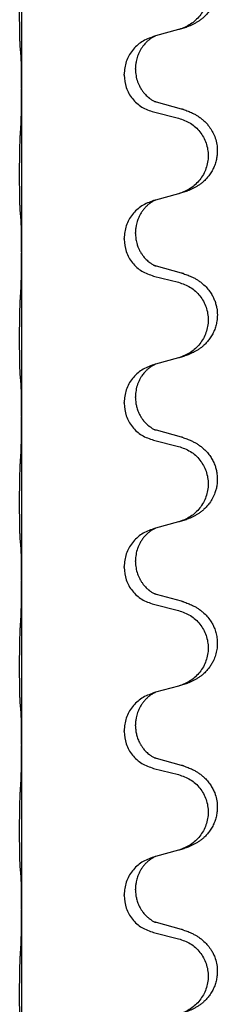
# Model space of a CAD drawing. Units: millimetres. Extents: x -627 to 1143, y -62 to 558.
# Drawn here: x 967 to 971, y 395 to 414 of the extents above; entities that cross this region are included whole.
import ezdxf

# ---------------------------------------------------------------- set-up
doc = ezdxf.new("R2010")
doc.units = ezdxf.units.MM

# ---------------------------------------------------------------- blocks, each defined once
blk = doc.blocks.new('HL50FU-0-120', base_point=(257.589, 248.033))
at = {"color": 7, "linetype": 'Continuous'}
for p, q in [((967.422, 416.128), (967.422, 412.968)), ((970.022, 413.98), (969.981, 413.968)), ((970.467, 414.101), (970.022, 413.98)), ((969.409, 413.222), (969.409, 413.237)), ((969.631, 413.334), (969.631, 413.349)), ((967.422, 412.968), (967.422, 412.953)), ((967.422, 412.953), (967.422, 409.793)), ((970.527, 412.566), (970.042, 412.699)), ((969.981, 412.509), (970.467, 412.388)), ((970.467, 410.926), (970.022, 410.805)), ((970.022, 410.805), (969.981, 410.793)), ((969.631, 410.159), (969.631, 410.174)), ((969.409, 410.047), (969.409, 410.062)), ((967.422, 409.793), (967.422, 409.778)), ((967.422, 409.778), (967.422, 406.618)), ((970.527, 409.391), (970.042, 409.524)), ((969.981, 409.334), (970.467, 409.213)), ((970.467, 407.751), (970.022, 407.63)), ((970.022, 407.63), (969.981, 407.618)), ((969.631, 406.984), (969.631, 406.999)), ((969.409, 406.872), (969.409, 406.887)), ((967.422, 406.618), (967.422, 406.603)), ((967.422, 406.603), (967.422, 403.443)), ((970.527, 406.216), (970.042, 406.349)), ((969.981, 406.159), (970.467, 406.038)), ((970.022, 404.455), (969.981, 404.443)), ((970.467, 404.576), (970.022, 404.455)), ((969.409, 403.697), (969.409, 403.712)), ((969.631, 403.809), (969.631, 403.824)), ((967.422, 403.443), (967.422, 403.428)), ((967.422, 403.428), (967.422, 400.268)), ((970.527, 403.041), (970.042, 403.174)), ((969.981, 402.984), (970.467, 402.863)), ((970.467, 401.401), (970.022, 401.28)), ((970.022, 401.28), (969.981, 401.268)), ((969.631, 400.634), (969.631, 400.649)), ((969.409, 400.522), (969.409, 400.537)), ((967.422, 400.268), (967.422, 400.253)), ((967.422, 400.253), (967.422, 397.093)), ((970.527, 399.866), (970.042, 399.999)), ((969.981, 399.809), (970.467, 399.688)), ((970.467, 398.226), (970.022, 398.105)), ((970.022, 398.105), (969.981, 398.093)), ((969.631, 397.459), (969.631, 397.474)), ((969.409, 397.347), (969.409, 397.362)), ((967.422, 397.093), (967.422, 397.078)), ((967.422, 397.078), (967.422, 393.918)), ((970.527, 396.691), (970.042, 396.824)), ((969.981, 396.634), (970.467, 396.513))]:
    blk.add_line(p, q, dxfattribs=at)
for points, knots in [([(970.56, 415.731), (970.59, 415.721), (970.651, 415.701), (970.729, 415.667), (970.794, 415.633), (970.85, 415.599), (970.906, 415.559), (970.967, 415.508), (971.028, 415.445), (971.085, 415.37), (971.132, 415.291), (971.171, 415.205), (971.2, 415.112), (971.217, 415.012), (971.221, 414.911), (971.213, 414.82), (971.197, 414.738), (971.171, 414.655), (971.131, 414.562), (971.076, 414.475), (971.018, 414.403), (970.965, 414.349), (970.912, 414.304), (970.862, 414.268), (970.811, 414.236), (970.759, 414.208), (970.708, 414.183), (970.644, 414.156), (970.568, 414.129), (970.508, 414.112), (970.479, 414.104)], [0, 0, 0, 0, 0.096027, 0.192052, 0.254299, 0.316552, 0.388561, 0.460594, 0.555562, 0.650546, 0.741108, 0.831671, 0.932613, 1.033587, 1.134224, 1.234798, 1.308736, 1.382692, 1.496471, 1.610288, 1.69162, 1.772888, 1.836265, 1.899636, 1.958776, 2.017914, 2.074543, 2.13117, 2.224049, 2.31693, 2.31693, 2.31693, 2.31693]), ([(970.467, 415.563), (970.546, 415.536), (970.704, 415.48), (970.861, 415.335), (970.953, 415.197), (971.004, 415.082), (971.035, 414.96), (971.046, 414.835), (971.034, 414.71), (971.002, 414.589), (970.951, 414.474), (970.859, 414.337), (970.707, 414.193), (970.555, 414.134), (970.479, 414.104)], [0, 0, 0, 0, 0.248898, 0.497791, 0.622697, 0.747676, 0.872611, 0.997478, 1.12239, 1.247373, 1.372424, 1.497405, 1.740933, 1.984464, 1.984464, 1.984464, 1.984464]), ([(967.396, 413.758), (967.395, 413.771), (967.393, 413.797), (967.392, 413.834), (967.391, 413.868), (967.39, 413.904), (967.389, 413.942), (967.388, 413.987), (967.387, 414.035), (967.386, 414.088), (967.385, 414.145), (967.385, 414.207), (967.384, 414.271), (967.384, 414.338), (967.384, 414.407), (967.384, 414.476), (967.384, 414.546), (967.384, 414.614), (967.384, 414.681), (967.385, 414.745), (967.385, 414.806), (967.386, 414.863), (967.387, 414.917), (967.388, 414.97), (967.389, 415.025), (967.391, 415.085), (967.392, 415.151), (967.395, 415.197), (967.396, 415.22)], [0, 0, 0, 0, 0.038853, 0.077709, 0.110153, 0.142595, 0.184238, 0.225881, 0.276792, 0.327702, 0.387232, 0.446762, 0.512955, 0.579148, 0.648877, 0.718606, 0.788125, 0.857644, 0.923219, 0.988793, 1.048028, 1.107262, 1.159001, 1.210739, 1.266824, 1.322909, 1.392873, 1.462834, 1.462834, 1.462834, 1.462834]), ([(969.981, 413.968), (969.903, 413.939), (969.747, 413.88), (969.563, 413.707), (969.435, 413.487), (969.418, 413.321), (969.409, 413.237)], [0, 0, 0, 0, 0.2476959, 0.4953848, 0.743561, 0.9917429, 0.9917429, 0.9917429, 0.9917429]), ([(970.022, 413.98), (970.018, 413.978), (970.01, 413.975), (969.993, 413.967), (969.973, 413.956), (969.95, 413.942), (969.929, 413.929), (969.913, 413.918), (969.901, 413.908), (969.886, 413.896), (969.866, 413.88), (969.84, 413.855), (969.812, 413.826), (969.781, 413.789), (969.751, 413.748), (969.721, 413.699), (969.694, 413.645), (969.672, 413.59), (969.656, 413.537), (969.643, 413.481), (969.633, 413.418), (969.632, 413.372), (969.631, 413.349)], [0, 0, 0, 0, 0.0132133, 0.0264267, 0.0552583, 0.0841047, 0.106831, 0.1295493, 0.1417847, 0.1540213, 0.1860795, 0.2181437, 0.2625952, 0.3070553, 0.3620734, 0.417102, 0.4791835, 0.5412621, 0.5937562, 0.6462412, 0.7151332, 0.7840031, 0.7840031, 0.7840031, 0.7840031]), ([(967.408, 413.656), (967.407, 413.664), (967.405, 413.681), (967.402, 413.706), (967.399, 413.732), (967.397, 413.749), (967.396, 413.758)], [0, 0, 0, 0, 0.0251849, 0.0503698, 0.076599, 0.1028283, 0.1028283, 0.1028283, 0.1028283]), ([(967.422, 412.968), (967.422, 413.014), (967.422, 413.105), (967.421, 413.214), (967.42, 413.297), (967.419, 413.351), (967.418, 413.401), (967.417, 413.467), (967.415, 413.552), (967.41, 413.621), (967.408, 413.656)], [0, 0, 0, 0, 0.1361268, 0.2722536, 0.3288234, 0.3853922, 0.4326156, 0.4798416, 0.5837625, 0.6876694, 0.6876694, 0.6876694, 0.6876694]), ([(969.409, 413.222), (969.417, 413.14), (969.434, 412.976), (969.562, 412.759), (969.747, 412.59), (969.903, 412.536), (969.981, 412.509)], [0, 0, 0, 0, 0.2452936, 0.4905862, 0.7359184, 0.9812533, 0.9812533, 0.9812533, 0.9812533]), ([(969.631, 413.334), (969.633, 413.293), (969.637, 413.212), (969.664, 413.113), (969.694, 413.038), (969.715, 412.996), (969.732, 412.966), (969.745, 412.946), (969.76, 412.923), (969.779, 412.897), (969.801, 412.87), (969.827, 412.842), (969.856, 412.813), (969.88, 412.792), (969.898, 412.778), (969.91, 412.768), (969.926, 412.757), (969.946, 412.743), (969.969, 412.729), (969.989, 412.719), (970.004, 412.712), (970.01, 412.709), (970.013, 412.707)], [0, 0, 0, 0, 0.1218157, 0.2436287, 0.3041316, 0.3646057, 0.3857879, 0.4069666, 0.436804, 0.4666459, 0.5035056, 0.5403696, 0.5830245, 0.6256693, 0.6378646, 0.6500582, 0.6727252, 0.6954008, 0.7242011, 0.7529854, 0.7630993, 0.7732132, 0.7732132, 0.7732132, 0.7732132]), ([(967.408, 412.197), (967.41, 412.239), (967.414, 412.323), (967.417, 412.43), (967.418, 412.518), (967.419, 412.581), (967.42, 412.639), (967.421, 412.718), (967.422, 412.823), (967.422, 412.91), (967.422, 412.953)], [0, 0, 0, 0, 0.1262599, 0.2525183, 0.321052, 0.3895852, 0.442554, 0.495523, 0.6262616, 0.7570001, 0.7570001, 0.7570001, 0.7570001]), ([(970.042, 412.699), (970.037, 412.7), (970.027, 412.703), (970.018, 412.706), (970.013, 412.707)], [0, 0, 0, 0, 0.01489689, 0.02979377, 0.02979377, 0.02979377, 0.02979377]), ([(970.56, 412.556), (970.59, 412.546), (970.651, 412.526), (970.729, 412.492), (970.794, 412.458), (970.85, 412.424), (970.906, 412.384), (970.962, 412.337), (971.014, 412.284), (971.069, 412.218), (971.123, 412.134), (971.172, 412.029), (971.206, 411.914), (971.22, 411.805), (971.219, 411.712), (971.211, 411.63), (971.192, 411.544), (971.162, 411.455), (971.121, 411.371), (971.072, 411.295), (971.018, 411.228), (970.965, 411.174), (970.912, 411.129), (970.862, 411.093), (970.811, 411.061), (970.759, 411.033), (970.708, 411.008), (970.644, 410.981), (970.568, 410.954), (970.508, 410.937), (970.479, 410.929)], [0, 0, 0, 0, 0.096027, 0.192052, 0.254297, 0.316552, 0.388573, 0.460593, 0.535277, 0.609989, 0.720761, 0.831646, 0.956381, 1.081006, 1.157882, 1.234724, 1.328115, 1.421549, 1.515907, 1.610245, 1.691559, 1.772844, 1.836224, 1.899593, 1.958732, 2.01787, 2.0745, 2.131126, 2.224005, 2.316886, 2.316886, 2.316886, 2.316886]), ([(970.56, 412.556), (970.554, 412.558), (970.543, 412.561), (970.532, 412.565), (970.527, 412.566)], [0, 0, 0, 0, 0.01712211, 0.03424421, 0.03424421, 0.03424421, 0.03424421]), ([(970.467, 412.388), (970.546, 412.361), (970.704, 412.305), (970.861, 412.16), (970.953, 412.022), (971.004, 411.907), (971.035, 411.785), (971.046, 411.66), (971.034, 411.535), (971.002, 411.414), (970.951, 411.299), (970.859, 411.162), (970.707, 411.018), (970.555, 410.959), (970.479, 410.929)], [0, 0, 0, 0, 0.248898, 0.497791, 0.622697, 0.747676, 0.872611, 0.997478, 1.12239, 1.247373, 1.372424, 1.497405, 1.740933, 1.984464, 1.984464, 1.984464, 1.984464]), ([(967.396, 410.583), (967.395, 410.596), (967.393, 410.622), (967.392, 410.659), (967.391, 410.693), (967.39, 410.729), (967.389, 410.767), (967.388, 410.812), (967.387, 410.86), (967.386, 410.913), (967.385, 410.97), (967.385, 411.032), (967.384, 411.096), (967.384, 411.163), (967.384, 411.232), (967.384, 411.301), (967.384, 411.371), (967.384, 411.439), (967.384, 411.506), (967.385, 411.57), (967.385, 411.631), (967.386, 411.688), (967.387, 411.742), (967.388, 411.795), (967.389, 411.85), (967.391, 411.91), (967.392, 411.976), (967.395, 412.022), (967.396, 412.045)], [0, 0, 0, 0, 0.038853, 0.077709, 0.110153, 0.142595, 0.184238, 0.225881, 0.276792, 0.327702, 0.387232, 0.446762, 0.512955, 0.579148, 0.648877, 0.718606, 0.788125, 0.857644, 0.923219, 0.988793, 1.048028, 1.107262, 1.159001, 1.210739, 1.266824, 1.322909, 1.392873, 1.462834, 1.462834, 1.462834, 1.462834]), ([(969.981, 410.793), (969.903, 410.764), (969.747, 410.705), (969.563, 410.532), (969.435, 410.312), (969.418, 410.146), (969.409, 410.062)], [0, 0, 0, 0, 0.2476959, 0.4953848, 0.743561, 0.9917429, 0.9917429, 0.9917429, 0.9917429]), ([(970.022, 410.805), (970.018, 410.803), (970.01, 410.8), (969.993, 410.792), (969.973, 410.781), (969.95, 410.767), (969.929, 410.754), (969.913, 410.743), (969.901, 410.733), (969.878, 410.715), (969.843, 410.684), (969.799, 410.636), (969.758, 410.584), (969.723, 410.528), (969.694, 410.47), (969.672, 410.415), (969.656, 410.362), (969.643, 410.306), (969.633, 410.243), (969.632, 410.197), (969.631, 410.174)], [0, 0, 0, 0, 0.0132133, 0.0264267, 0.0552582, 0.0841047, 0.1068313, 0.1295493, 0.1417842, 0.1540213, 0.2174845, 0.2810014, 0.3490315, 0.4170499, 0.4791353, 0.5412099, 0.5937031, 0.646189, 0.7150811, 0.7839509, 0.7839509, 0.7839509, 0.7839509]), ([(967.408, 410.481), (967.407, 410.489), (967.405, 410.506), (967.402, 410.531), (967.399, 410.557), (967.397, 410.574), (967.396, 410.583)], [0, 0, 0, 0, 0.0251849, 0.0503698, 0.076599, 0.1028283, 0.1028283, 0.1028283, 0.1028283]), ([(967.422, 409.793), (967.422, 409.839), (967.422, 409.93), (967.421, 410.039), (967.42, 410.122), (967.419, 410.176), (967.418, 410.226), (967.417, 410.292), (967.415, 410.377), (967.41, 410.446), (967.408, 410.481)], [0, 0, 0, 0, 0.1361268, 0.2722536, 0.3288234, 0.3853922, 0.4326156, 0.4798416, 0.5837625, 0.6876694, 0.6876694, 0.6876694, 0.6876694]), ([(969.631, 410.159), (969.632, 410.128), (969.635, 410.065), (969.65, 409.991), (969.666, 409.937), (969.678, 409.904), (969.69, 409.874), (969.701, 409.849), (969.712, 409.828), (969.722, 409.809), (969.732, 409.791), (969.745, 409.771), (969.76, 409.748), (969.779, 409.722), (969.801, 409.695), (969.827, 409.667), (969.856, 409.638), (969.88, 409.617), (969.898, 409.603), (969.91, 409.593), (969.926, 409.582), (969.946, 409.568), (969.969, 409.554), (969.989, 409.544), (970.004, 409.537), (970.01, 409.534), (970.013, 409.532)], [0, 0, 0, 0, 0.0938929, 0.1877688, 0.2252303, 0.2626894, 0.2926552, 0.3226172, 0.3437048, 0.3647925, 0.3859729, 0.4071533, 0.4369912, 0.4668326, 0.5036922, 0.5405563, 0.5832112, 0.625856, 0.6380513, 0.6502449, 0.6729119, 0.6955875, 0.7243878, 0.7531721, 0.763286, 0.7733999, 0.7733999, 0.7733999, 0.7733999]), ([(969.409, 410.047), (969.417, 409.965), (969.434, 409.801), (969.562, 409.584), (969.747, 409.415), (969.903, 409.361), (969.981, 409.334)], [0, 0, 0, 0, 0.2452936, 0.4905862, 0.7359184, 0.9812533, 0.9812533, 0.9812533, 0.9812533]), ([(967.408, 409.022), (967.41, 409.064), (967.414, 409.148), (967.416, 409.247), (967.418, 409.32), (967.419, 409.376), (967.42, 409.441), (967.421, 409.535), (967.422, 409.648), (967.422, 409.735), (967.422, 409.778)], [0, 0, 0, 0, 0.1262599, 0.2525183, 0.2984002, 0.3442818, 0.4199023, 0.495523, 0.6262616, 0.7570001, 0.7570001, 0.7570001, 0.7570001]), ([(970.042, 409.524), (970.037, 409.525), (970.027, 409.528), (970.018, 409.531), (970.013, 409.532)], [0, 0, 0, 0, 0.01489689, 0.02979377, 0.02979377, 0.02979377, 0.02979377]), ([(970.56, 409.381), (970.554, 409.383), (970.543, 409.386), (970.532, 409.39), (970.527, 409.391)], [0, 0, 0, 0, 0.01712211, 0.03424421, 0.03424421, 0.03424421, 0.03424421]), ([(970.467, 409.213), (970.546, 409.186), (970.704, 409.13), (970.861, 408.985), (970.953, 408.847), (971.004, 408.732), (971.035, 408.61), (971.046, 408.485), (971.034, 408.36), (971.002, 408.239), (970.951, 408.124), (970.859, 407.987), (970.707, 407.843), (970.555, 407.784), (970.479, 407.754)], [0, 0, 0, 0, 0.248898, 0.497791, 0.622697, 0.747676, 0.872611, 0.997478, 1.12239, 1.247373, 1.372424, 1.497405, 1.740933, 1.984464, 1.984464, 1.984464, 1.984464]), ([(970.56, 409.381), (970.59, 409.371), (970.651, 409.351), (970.729, 409.317), (970.794, 409.283), (970.85, 409.249), (970.906, 409.209), (970.971, 409.154), (971.038, 409.084), (971.096, 409.004), (971.139, 408.927), (971.169, 408.858), (971.193, 408.785), (971.213, 408.694), (971.223, 408.585), (971.214, 408.471), (971.192, 408.369), (971.162, 408.28), (971.121, 408.196), (971.072, 408.12), (971.018, 408.053), (970.965, 407.999), (970.912, 407.954), (970.862, 407.918), (970.811, 407.886), (970.759, 407.858), (970.708, 407.833), (970.644, 407.806), (970.568, 407.779), (970.508, 407.762), (970.479, 407.754)], [0, 0, 0, 0, 0.096027, 0.192052, 0.254301, 0.316552, 0.388552, 0.460594, 0.570532, 0.680463, 0.75608, 0.83165, 0.908427, 0.985271, 1.109979, 1.234725, 1.328168, 1.421553, 1.5159, 1.610248, 1.691564, 1.772848, 1.836227, 1.899596, 1.958735, 2.017874, 2.074503, 2.13113, 2.224009, 2.316889, 2.316889, 2.316889, 2.316889]), ([(967.396, 407.408), (967.395, 407.421), (967.393, 407.447), (967.392, 407.484), (967.391, 407.518), (967.39, 407.554), (967.389, 407.592), (967.388, 407.637), (967.387, 407.685), (967.386, 407.738), (967.385, 407.795), (967.385, 407.857), (967.384, 407.921), (967.384, 407.988), (967.384, 408.057), (967.384, 408.126), (967.384, 408.196), (967.384, 408.264), (967.384, 408.331), (967.385, 408.395), (967.385, 408.456), (967.386, 408.513), (967.387, 408.567), (967.388, 408.62), (967.389, 408.675), (967.391, 408.735), (967.392, 408.801), (967.395, 408.847), (967.396, 408.87)], [0, 0, 0, 0, 0.038853, 0.077709, 0.110153, 0.142595, 0.184238, 0.225881, 0.276792, 0.327702, 0.387232, 0.446762, 0.512955, 0.579148, 0.648877, 0.718606, 0.788125, 0.857644, 0.923219, 0.988793, 1.048028, 1.107262, 1.159001, 1.210739, 1.266824, 1.322909, 1.392873, 1.462834, 1.462834, 1.462834, 1.462834]), ([(969.981, 407.618), (969.903, 407.589), (969.747, 407.53), (969.563, 407.357), (969.435, 407.137), (969.418, 406.971), (969.409, 406.887)], [0, 0, 0, 0, 0.2476959, 0.4953848, 0.743561, 0.9917429, 0.9917429, 0.9917429, 0.9917429]), ([(970.022, 407.63), (970.018, 407.628), (970.01, 407.625), (969.993, 407.617), (969.973, 407.606), (969.95, 407.592), (969.929, 407.579), (969.913, 407.568), (969.901, 407.558), (969.88, 407.541), (969.848, 407.514), (969.812, 407.476), (969.781, 407.439), (969.757, 407.406), (969.738, 407.377), (969.717, 407.342), (969.695, 407.296), (969.664, 407.221), (969.637, 407.122), (969.633, 407.04), (969.631, 406.999)], [0, 0, 0, 0, 0.0132133, 0.0264267, 0.0552582, 0.0841047, 0.1068313, 0.1295493, 0.1417842, 0.1540213, 0.2101072, 0.266222, 0.3112305, 0.3562182, 0.3866562, 0.4170992, 0.4779129, 0.5387497, 0.6612617, 0.7837765, 0.7837765, 0.7837765, 0.7837765]), ([(967.408, 407.306), (967.407, 407.314), (967.405, 407.331), (967.402, 407.356), (967.399, 407.382), (967.397, 407.399), (967.396, 407.408)], [0, 0, 0, 0, 0.0251849, 0.0503698, 0.076599, 0.1028283, 0.1028283, 0.1028283, 0.1028283]), ([(967.422, 406.618), (967.422, 406.664), (967.422, 406.755), (967.421, 406.864), (967.42, 406.947), (967.419, 407.001), (967.418, 407.051), (967.417, 407.117), (967.415, 407.202), (967.41, 407.271), (967.408, 407.306)], [0, 0, 0, 0, 0.1361268, 0.2722536, 0.3288234, 0.3853922, 0.4326156, 0.4798416, 0.5837625, 0.6876694, 0.6876694, 0.6876694, 0.6876694]), ([(969.631, 406.984), (969.632, 406.967), (969.632, 406.933), (969.637, 406.887), (969.644, 406.845), (969.653, 406.807), (969.664, 406.766), (969.68, 406.723), (969.699, 406.679), (969.717, 406.643), (969.732, 406.616), (969.745, 406.596), (969.76, 406.573), (969.779, 406.547), (969.801, 406.52), (969.827, 406.492), (969.856, 406.463), (969.88, 406.442), (969.898, 406.428), (969.91, 406.418), (969.926, 406.407), (969.946, 406.393), (969.969, 406.379), (969.989, 406.369), (970.004, 406.362), (970.01, 406.359), (970.013, 406.357)], [0, 0, 0, 0, 0.0508893, 0.1017866, 0.139329, 0.1768739, 0.2209078, 0.2649481, 0.3149175, 0.3648756, 0.3860574, 0.4072365, 0.437074, 0.4669157, 0.5037754, 0.5406394, 0.5832943, 0.6259392, 0.6381345, 0.650328, 0.6729951, 0.6956706, 0.724471, 0.7532552, 0.7633692, 0.7734831, 0.7734831, 0.7734831, 0.7734831]), ([(969.409, 406.872), (969.417, 406.79), (969.434, 406.626), (969.562, 406.409), (969.747, 406.24), (969.903, 406.186), (969.981, 406.159)], [0, 0, 0, 0, 0.2452936, 0.4905862, 0.7359184, 0.9812533, 0.9812533, 0.9812533, 0.9812533]), ([(967.408, 405.847), (967.41, 405.889), (967.414, 405.973), (967.416, 406.072), (967.418, 406.145), (967.419, 406.201), (967.42, 406.266), (967.421, 406.36), (967.422, 406.473), (967.422, 406.56), (967.422, 406.603)], [0, 0, 0, 0, 0.1262599, 0.2525183, 0.2984002, 0.3442818, 0.4199023, 0.495523, 0.6262616, 0.7570001, 0.7570001, 0.7570001, 0.7570001]), ([(970.042, 406.349), (970.037, 406.35), (970.027, 406.353), (970.018, 406.356), (970.013, 406.357)], [0, 0, 0, 0, 0.01489689, 0.02979377, 0.02979377, 0.02979377, 0.02979377]), ([(970.56, 406.206), (970.59, 406.196), (970.651, 406.176), (970.729, 406.142), (970.794, 406.108), (970.85, 406.074), (970.906, 406.034), (970.967, 405.983), (971.028, 405.92), (971.085, 405.845), (971.132, 405.766), (971.168, 405.687), (971.193, 405.61), (971.213, 405.519), (971.222, 405.41), (971.215, 405.302), (971.197, 405.213), (971.171, 405.13), (971.131, 405.037), (971.076, 404.95), (971.018, 404.878), (970.965, 404.824), (970.912, 404.779), (970.862, 404.743), (970.811, 404.711), (970.759, 404.683), (970.708, 404.658), (970.644, 404.631), (970.568, 404.604), (970.508, 404.587), (970.479, 404.579)], [0, 0, 0, 0, 0.096027, 0.192052, 0.254299, 0.316552, 0.388562, 0.460594, 0.555556, 0.650547, 0.741131, 0.83167, 0.908455, 0.985292, 1.110027, 1.234743, 1.3087, 1.382638, 1.49641, 1.610233, 1.691566, 1.772834, 1.83621, 1.899582, 1.958721, 2.01786, 2.074489, 2.131116, 2.223995, 2.316875, 2.316875, 2.316875, 2.316875]), ([(970.56, 406.206), (970.554, 406.208), (970.543, 406.211), (970.532, 406.215), (970.527, 406.216)], [0, 0, 0, 0, 0.01712211, 0.03424421, 0.03424421, 0.03424421, 0.03424421]), ([(970.467, 406.038), (970.546, 406.011), (970.704, 405.955), (970.861, 405.81), (970.953, 405.672), (971.004, 405.557), (971.035, 405.435), (971.046, 405.31), (971.034, 405.185), (971.002, 405.064), (970.951, 404.949), (970.859, 404.812), (970.707, 404.668), (970.555, 404.609), (970.479, 404.579)], [0, 0, 0, 0, 0.248898, 0.497791, 0.622697, 0.747676, 0.872611, 0.997478, 1.12239, 1.247373, 1.372424, 1.497405, 1.740933, 1.984464, 1.984464, 1.984464, 1.984464]), ([(967.396, 404.233), (967.395, 404.246), (967.393, 404.272), (967.392, 404.309), (967.391, 404.343), (967.39, 404.379), (967.389, 404.417), (967.388, 404.462), (967.387, 404.51), (967.386, 404.563), (967.385, 404.62), (967.385, 404.682), (967.384, 404.746), (967.384, 404.813), (967.384, 404.882), (967.384, 404.951), (967.384, 405.021), (967.384, 405.089), (967.384, 405.156), (967.385, 405.22), (967.385, 405.281), (967.386, 405.338), (967.387, 405.392), (967.388, 405.445), (967.389, 405.5), (967.391, 405.56), (967.392, 405.626), (967.395, 405.672), (967.396, 405.695)], [0, 0, 0, 0, 0.038853, 0.077709, 0.110153, 0.142595, 0.184238, 0.225881, 0.276792, 0.327702, 0.387232, 0.446762, 0.512955, 0.579148, 0.648877, 0.718606, 0.788125, 0.857644, 0.923219, 0.988793, 1.048028, 1.107262, 1.159001, 1.210739, 1.266824, 1.322909, 1.392873, 1.462834, 1.462834, 1.462834, 1.462834]), ([(969.981, 404.443), (969.903, 404.414), (969.747, 404.355), (969.563, 404.182), (969.435, 403.962), (969.418, 403.796), (969.409, 403.712)], [0, 0, 0, 0, 0.2476959, 0.4953848, 0.743561, 0.9917429, 0.9917429, 0.9917429, 0.9917429]), ([(970.022, 404.455), (970.018, 404.453), (970.01, 404.45), (969.993, 404.442), (969.973, 404.431), (969.95, 404.417), (969.929, 404.404), (969.913, 404.393), (969.901, 404.383), (969.878, 404.365), (969.843, 404.334), (969.799, 404.286), (969.758, 404.234), (969.723, 404.178), (969.695, 404.121), (969.664, 404.046), (969.637, 403.947), (969.633, 403.865), (969.631, 403.824)], [0, 0, 0, 0, 0.0132133, 0.0264267, 0.0552582, 0.0841047, 0.1068313, 0.1295493, 0.1417842, 0.1540213, 0.2174842, 0.2810014, 0.3490331, 0.4170499, 0.477878, 0.5387009, 0.661213, 0.7837277, 0.7837277, 0.7837277, 0.7837277]), ([(967.408, 404.131), (967.407, 404.139), (967.405, 404.156), (967.402, 404.181), (967.399, 404.207), (967.397, 404.224), (967.396, 404.233)], [0, 0, 0, 0, 0.0251849, 0.0503698, 0.076599, 0.1028283, 0.1028283, 0.1028283, 0.1028283]), ([(967.422, 403.443), (967.422, 403.489), (967.422, 403.58), (967.421, 403.689), (967.42, 403.772), (967.419, 403.826), (967.418, 403.876), (967.417, 403.942), (967.415, 404.027), (967.41, 404.096), (967.408, 404.131)], [0, 0, 0, 0, 0.1361268, 0.2722536, 0.3288234, 0.3853922, 0.4326156, 0.4798416, 0.5837625, 0.6876694, 0.6876694, 0.6876694, 0.6876694]), ([(969.409, 403.697), (969.417, 403.615), (969.434, 403.451), (969.562, 403.234), (969.747, 403.065), (969.903, 403.011), (969.981, 402.984)], [0, 0, 0, 0, 0.2452936, 0.4905862, 0.7359184, 0.9812533, 0.9812533, 0.9812533, 0.9812533]), ([(969.631, 403.809), (969.633, 403.768), (969.637, 403.687), (969.664, 403.588), (969.694, 403.513), (969.72, 403.461), (969.75, 403.413), (969.78, 403.371), (969.81, 403.334), (969.838, 403.305), (969.864, 403.281), (969.883, 403.264), (969.898, 403.253), (969.91, 403.243), (969.926, 403.232), (969.946, 403.218), (969.969, 403.204), (969.989, 403.194), (970.004, 403.187), (970.01, 403.184), (970.013, 403.182)], [0, 0, 0, 0, 0.1218157, 0.2436287, 0.3041191, 0.3646066, 0.4191562, 0.4736975, 0.5178058, 0.5619054, 0.5937805, 0.6256498, 0.6378448, 0.6500386, 0.6727059, 0.6953812, 0.7241815, 0.7529658, 0.7630797, 0.7731936, 0.7731936, 0.7731936, 0.7731936]), ([(967.408, 402.672), (967.41, 402.714), (967.414, 402.798), (967.417, 402.902), (967.418, 402.984), (967.419, 403.044), (967.42, 403.105), (967.421, 403.19), (967.422, 403.298), (967.422, 403.385), (967.422, 403.428)], [0, 0, 0, 0, 0.1262599, 0.2525183, 0.3120942, 0.3716697, 0.4335963, 0.495523, 0.6262616, 0.7570001, 0.7570001, 0.7570001, 0.7570001]), ([(970.042, 403.174), (970.037, 403.175), (970.027, 403.178), (970.018, 403.181), (970.013, 403.182)], [0, 0, 0, 0, 0.01489689, 0.02979377, 0.02979377, 0.02979377, 0.02979377]), ([(970.56, 403.031), (970.59, 403.021), (970.651, 403.001), (970.729, 402.967), (970.794, 402.933), (970.85, 402.899), (970.906, 402.859), (970.971, 402.804), (971.038, 402.734), (971.096, 402.654), (971.139, 402.577), (971.172, 402.5), (971.2, 402.412), (971.217, 402.312), (971.221, 402.211), (971.212, 402.106), (971.188, 401.999), (971.151, 401.905), (971.11, 401.828), (971.068, 401.764), (971.018, 401.703), (970.965, 401.649), (970.912, 401.604), (970.862, 401.568), (970.811, 401.536), (970.759, 401.508), (970.708, 401.483), (970.644, 401.456), (970.568, 401.429), (970.508, 401.412), (970.479, 401.404)], [0, 0, 0, 0, 0.096027, 0.192052, 0.254301, 0.316552, 0.388551, 0.460594, 0.570538, 0.680462, 0.756061, 0.83165, 0.932584, 1.033563, 1.134158, 1.234778, 1.348478, 1.462125, 1.536211, 1.610266, 1.691564, 1.772865, 1.836247, 1.899613, 1.958751, 2.017891, 2.07452, 2.131147, 2.224026, 2.316907, 2.316907, 2.316907, 2.316907]), ([(970.56, 403.031), (970.554, 403.033), (970.543, 403.036), (970.532, 403.04), (970.527, 403.041)], [0, 0, 0, 0, 0.01712211, 0.03424421, 0.03424421, 0.03424421, 0.03424421]), ([(970.467, 402.863), (970.546, 402.836), (970.704, 402.78), (970.861, 402.635), (970.953, 402.497), (971.004, 402.382), (971.035, 402.26), (971.046, 402.135), (971.034, 402.01), (971.002, 401.889), (970.951, 401.774), (970.859, 401.637), (970.707, 401.493), (970.555, 401.434), (970.479, 401.404)], [0, 0, 0, 0, 0.248898, 0.497791, 0.622697, 0.747676, 0.872611, 0.997478, 1.12239, 1.247373, 1.372424, 1.497405, 1.740933, 1.984464, 1.984464, 1.984464, 1.984464]), ([(967.396, 401.058), (967.395, 401.071), (967.393, 401.097), (967.392, 401.134), (967.391, 401.168), (967.39, 401.204), (967.389, 401.242), (967.388, 401.287), (967.387, 401.335), (967.386, 401.388), (967.385, 401.445), (967.385, 401.507), (967.384, 401.571), (967.384, 401.638), (967.384, 401.707), (967.384, 401.776), (967.384, 401.846), (967.384, 401.914), (967.384, 401.981), (967.385, 402.045), (967.385, 402.106), (967.386, 402.163), (967.387, 402.217), (967.388, 402.27), (967.389, 402.325), (967.391, 402.385), (967.392, 402.451), (967.395, 402.497), (967.396, 402.52)], [0, 0, 0, 0, 0.038853, 0.077709, 0.110153, 0.142595, 0.184238, 0.225881, 0.276792, 0.327702, 0.387232, 0.446762, 0.512955, 0.579148, 0.648877, 0.718606, 0.788125, 0.857644, 0.923219, 0.988793, 1.048028, 1.107262, 1.159001, 1.210739, 1.266824, 1.322909, 1.392873, 1.462834, 1.462834, 1.462834, 1.462834]), ([(969.981, 401.268), (969.903, 401.239), (969.747, 401.18), (969.563, 401.007), (969.435, 400.787), (969.418, 400.621), (969.409, 400.537)], [0, 0, 0, 0, 0.2476959, 0.4953848, 0.743561, 0.9917429, 0.9917429, 0.9917429, 0.9917429]), ([(970.022, 401.28), (970.018, 401.278), (970.01, 401.275), (969.993, 401.267), (969.973, 401.256), (969.95, 401.242), (969.929, 401.229), (969.913, 401.218), (969.901, 401.208), (969.878, 401.19), (969.843, 401.159), (969.799, 401.111), (969.758, 401.059), (969.723, 401.003), (969.694, 400.945), (969.672, 400.89), (969.656, 400.837), (969.643, 400.781), (969.633, 400.718), (969.632, 400.672), (969.631, 400.649)], [0, 0, 0, 0, 0.0132133, 0.0264267, 0.0552582, 0.0841047, 0.1068313, 0.1295493, 0.1417842, 0.1540213, 0.2174845, 0.2810014, 0.3490315, 0.4170499, 0.4791353, 0.5412099, 0.5937031, 0.646189, 0.7150811, 0.7839509, 0.7839509, 0.7839509, 0.7839509]), ([(967.408, 400.956), (967.407, 400.964), (967.405, 400.981), (967.402, 401.006), (967.399, 401.032), (967.397, 401.049), (967.396, 401.058)], [0, 0, 0, 0, 0.0251849, 0.0503698, 0.076599, 0.1028283, 0.1028283, 0.1028283, 0.1028283]), ([(967.422, 400.268), (967.422, 400.314), (967.422, 400.405), (967.421, 400.514), (967.42, 400.597), (967.419, 400.651), (967.418, 400.701), (967.417, 400.767), (967.415, 400.852), (967.41, 400.921), (967.408, 400.956)], [0, 0, 0, 0, 0.1361268, 0.2722536, 0.3288234, 0.3853922, 0.4326156, 0.4798416, 0.5837625, 0.6876694, 0.6876694, 0.6876694, 0.6876694]), ([(969.631, 400.634), (969.632, 400.617), (969.632, 400.583), (969.637, 400.537), (969.644, 400.495), (969.653, 400.457), (969.664, 400.416), (969.68, 400.373), (969.699, 400.329), (969.717, 400.293), (969.732, 400.266), (969.745, 400.246), (969.76, 400.223), (969.779, 400.197), (969.801, 400.17), (969.827, 400.142), (969.856, 400.113), (969.88, 400.092), (969.898, 400.078), (969.91, 400.068), (969.926, 400.057), (969.946, 400.043), (969.969, 400.029), (969.989, 400.019), (970.004, 400.012), (970.01, 400.009), (970.013, 400.007)], [0, 0, 0, 0, 0.0508893, 0.1017866, 0.139329, 0.1768739, 0.2209078, 0.2649481, 0.3149175, 0.3648756, 0.3860574, 0.4072365, 0.437074, 0.4669157, 0.5037754, 0.5406394, 0.5832943, 0.6259392, 0.6381345, 0.650328, 0.6729951, 0.6956706, 0.724471, 0.7532552, 0.7633691, 0.773483, 0.773483, 0.773483, 0.773483]), ([(969.409, 400.522), (969.417, 400.44), (969.434, 400.276), (969.562, 400.059), (969.747, 399.89), (969.903, 399.836), (969.981, 399.809)], [0, 0, 0, 0, 0.2452936, 0.4905862, 0.7359184, 0.9812533, 0.9812533, 0.9812533, 0.9812533]), ([(967.408, 399.497), (967.41, 399.539), (967.414, 399.623), (967.417, 399.73), (967.418, 399.818), (967.419, 399.881), (967.42, 399.939), (967.421, 400.018), (967.422, 400.123), (967.422, 400.21), (967.422, 400.253)], [0, 0, 0, 0, 0.1262576, 0.2525195, 0.3210536, 0.3895864, 0.4425552, 0.4955242, 0.6262627, 0.7570013, 0.7570013, 0.7570013, 0.7570013]), ([(970.042, 399.999), (970.037, 400), (970.027, 400.003), (970.018, 400.006), (970.013, 400.007)], [0, 0, 0, 0, 0.01489689, 0.02979377, 0.02979377, 0.02979377, 0.02979377]), ([(970.56, 399.856), (970.554, 399.858), (970.543, 399.861), (970.532, 399.865), (970.527, 399.866)], [0, 0, 0, 0, 0.01712211, 0.03424421, 0.03424421, 0.03424421, 0.03424421]), ([(970.467, 399.688), (970.546, 399.661), (970.704, 399.605), (970.861, 399.46), (970.953, 399.322), (971.004, 399.207), (971.035, 399.085), (971.046, 398.96), (971.034, 398.835), (971.002, 398.714), (970.951, 398.599), (970.859, 398.462), (970.707, 398.318), (970.555, 398.259), (970.479, 398.229)], [0, 0, 0, 0, 0.248898, 0.497791, 0.622697, 0.747676, 0.872611, 0.997478, 1.12239, 1.247373, 1.372424, 1.497405, 1.740933, 1.984464, 1.984464, 1.984464, 1.984464]), ([(970.56, 399.856), (970.59, 399.846), (970.651, 399.826), (970.729, 399.792), (970.794, 399.758), (970.85, 399.724), (970.906, 399.684), (970.967, 399.633), (971.028, 399.57), (971.085, 399.495), (971.132, 399.416), (971.174, 399.323), (971.206, 399.214), (971.22, 399.105), (971.219, 399.012), (971.211, 398.93), (971.192, 398.844), (971.162, 398.755), (971.121, 398.671), (971.072, 398.595), (971.018, 398.528), (970.965, 398.474), (970.912, 398.429), (970.862, 398.393), (970.811, 398.361), (970.759, 398.333), (970.708, 398.308), (970.644, 398.281), (970.568, 398.254), (970.508, 398.237), (970.479, 398.229)], [0, 0, 0, 0, 0.096027, 0.192052, 0.254299, 0.316552, 0.38856, 0.460594, 0.555567, 0.650545, 0.741082, 0.831673, 0.956373, 1.08103, 1.157909, 1.234748, 1.328139, 1.421573, 1.515931, 1.610269, 1.691583, 1.772869, 1.836248, 1.899617, 1.958756, 2.017895, 2.074524, 2.131151, 2.22403, 2.31691, 2.31691, 2.31691, 2.31691]), ([(967.396, 397.883), (967.395, 397.896), (967.393, 397.922), (967.392, 397.959), (967.391, 397.993), (967.39, 398.029), (967.389, 398.067), (967.388, 398.112), (967.387, 398.16), (967.386, 398.213), (967.385, 398.27), (967.385, 398.332), (967.384, 398.396), (967.384, 398.463), (967.384, 398.532), (967.384, 398.601), (967.384, 398.671), (967.384, 398.739), (967.384, 398.806), (967.385, 398.87), (967.385, 398.931), (967.386, 398.988), (967.387, 399.042), (967.388, 399.095), (967.389, 399.15), (967.391, 399.21), (967.392, 399.276), (967.395, 399.322), (967.396, 399.345)], [0, 0, 0, 0, 0.038853, 0.077709, 0.110153, 0.142595, 0.184238, 0.225881, 0.276792, 0.327702, 0.387232, 0.446762, 0.512955, 0.579148, 0.648877, 0.718606, 0.788125, 0.857644, 0.923219, 0.988793, 1.048028, 1.107262, 1.159001, 1.210739, 1.266824, 1.322909, 1.392873, 1.462834, 1.462834, 1.462834, 1.462834]), ([(969.981, 398.093), (969.903, 398.064), (969.747, 398.005), (969.563, 397.832), (969.435, 397.612), (969.418, 397.446), (969.409, 397.362)], [0, 0, 0, 0, 0.2476959, 0.4953848, 0.743561, 0.9917429, 0.9917429, 0.9917429, 0.9917429]), ([(970.022, 398.105), (970.018, 398.103), (970.01, 398.1), (969.993, 398.092), (969.973, 398.081), (969.95, 398.067), (969.929, 398.054), (969.913, 398.043), (969.901, 398.033), (969.878, 398.015), (969.843, 397.984), (969.799, 397.936), (969.758, 397.884), (969.723, 397.828), (969.694, 397.77), (969.672, 397.715), (969.656, 397.662), (969.643, 397.606), (969.633, 397.543), (969.632, 397.497), (969.631, 397.474)], [0, 0, 0, 0, 0.0132133, 0.0264267, 0.0552582, 0.0841047, 0.1068313, 0.1295493, 0.1417842, 0.1540213, 0.2174845, 0.2810014, 0.3490315, 0.4170499, 0.4791353, 0.5412099, 0.5937031, 0.646189, 0.7150811, 0.7839509, 0.7839509, 0.7839509, 0.7839509]), ([(967.408, 397.781), (967.407, 397.789), (967.405, 397.806), (967.402, 397.831), (967.399, 397.857), (967.397, 397.874), (967.396, 397.883)], [0, 0, 0, 0, 0.0251849, 0.0503698, 0.076599, 0.1028283, 0.1028283, 0.1028283, 0.1028283]), ([(967.422, 397.093), (967.422, 397.139), (967.422, 397.23), (967.421, 397.339), (967.42, 397.422), (967.419, 397.476), (967.418, 397.526), (967.417, 397.592), (967.415, 397.677), (967.41, 397.746), (967.408, 397.781)], [0, 0, 0, 0, 0.1361268, 0.2722536, 0.3288234, 0.3853922, 0.4326156, 0.4798416, 0.5837625, 0.6876694, 0.6876694, 0.6876694, 0.6876694]), ([(969.631, 397.459), (969.632, 397.442), (969.632, 397.408), (969.637, 397.362), (969.644, 397.32), (969.653, 397.282), (969.664, 397.241), (969.68, 397.198), (969.699, 397.154), (969.722, 397.108), (969.75, 397.063), (969.78, 397.021), (969.81, 396.984), (969.838, 396.955), (969.864, 396.931), (969.883, 396.914), (969.898, 396.903), (969.91, 396.893), (969.926, 396.882), (969.946, 396.868), (969.969, 396.854), (969.989, 396.844), (970.004, 396.837), (970.01, 396.834), (970.013, 396.832)], [0, 0, 0, 0, 0.0508893, 0.1017866, 0.1393287, 0.176874, 0.2209095, 0.264948, 0.3149088, 0.3648761, 0.419423, 0.4739668, 0.5180756, 0.5621747, 0.5940498, 0.6259191, 0.6381141, 0.6503079, 0.6729752, 0.6956506, 0.7244509, 0.7532352, 0.7633491, 0.7734629, 0.7734629, 0.7734629, 0.7734629]), ([(969.409, 397.347), (969.417, 397.265), (969.434, 397.101), (969.562, 396.884), (969.747, 396.715), (969.903, 396.661), (969.981, 396.634)], [0, 0, 0, 0, 0.2452936, 0.4905862, 0.7359184, 0.9812533, 0.9812533, 0.9812533, 0.9812533]), ([(967.408, 396.322), (967.41, 396.364), (967.414, 396.448), (967.417, 396.555), (967.418, 396.643), (967.419, 396.706), (967.42, 396.764), (967.421, 396.843), (967.422, 396.948), (967.422, 397.035), (967.422, 397.078)], [0, 0, 0, 0, 0.1262599, 0.2525183, 0.321052, 0.3895852, 0.442554, 0.495523, 0.6262616, 0.7570001, 0.7570001, 0.7570001, 0.7570001]), ([(970.042, 396.824), (970.037, 396.825), (970.027, 396.828), (970.018, 396.831), (970.013, 396.832)], [0, 0, 0, 0, 0.01489689, 0.02979377, 0.02979377, 0.02979377, 0.02979377]), ([(970.56, 396.681), (970.59, 396.671), (970.651, 396.651), (970.729, 396.617), (970.794, 396.583), (970.85, 396.549), (970.906, 396.509), (970.971, 396.454), (971.038, 396.384), (971.096, 396.304), (971.139, 396.227), (971.176, 396.143), (971.206, 396.039), (971.22, 395.93), (971.219, 395.837), (971.211, 395.755), (971.192, 395.669), (971.162, 395.58), (971.121, 395.496), (971.072, 395.42), (971.018, 395.353), (970.965, 395.299), (970.912, 395.254), (970.862, 395.218), (970.811, 395.186), (970.759, 395.158), (970.708, 395.133), (970.644, 395.106), (970.568, 395.079), (970.508, 395.062), (970.479, 395.054)], [0, 0, 0, 0, 0.096027, 0.192052, 0.254301, 0.316552, 0.38855, 0.460594, 0.570544, 0.680462, 0.756043, 0.83165, 0.956326, 1.081006, 1.157888, 1.234724, 1.328114, 1.421549, 1.515907, 1.610245, 1.691559, 1.772845, 1.836224, 1.899593, 1.958732, 2.017871, 2.0745, 2.131126, 2.224006, 2.316886, 2.316886, 2.316886, 2.316886]), ([(970.56, 396.681), (970.554, 396.683), (970.543, 396.686), (970.532, 396.69), (970.527, 396.691)], [0, 0, 0, 0, 0.01712211, 0.03424421, 0.03424421, 0.03424421, 0.03424421]), ([(970.467, 396.513), (970.546, 396.486), (970.704, 396.43), (970.861, 396.285), (970.953, 396.147), (971.004, 396.032), (971.035, 395.91), (971.046, 395.785), (971.034, 395.66), (971.002, 395.539), (970.951, 395.424), (970.859, 395.287), (970.707, 395.143), (970.555, 395.084), (970.479, 395.054)], [0, 0, 0, 0, 0.248898, 0.497791, 0.622697, 0.747676, 0.872611, 0.997478, 1.12239, 1.247373, 1.372424, 1.497405, 1.740933, 1.984464, 1.984464, 1.984464, 1.984464]), ([(967.396, 394.708), (967.395, 394.721), (967.393, 394.747), (967.392, 394.784), (967.391, 394.818), (967.39, 394.854), (967.389, 394.892), (967.388, 394.937), (967.387, 394.985), (967.386, 395.038), (967.385, 395.095), (967.385, 395.157), (967.384, 395.221), (967.384, 395.288), (967.384, 395.357), (967.384, 395.426), (967.384, 395.496), (967.384, 395.564), (967.384, 395.631), (967.385, 395.695), (967.385, 395.756), (967.386, 395.813), (967.387, 395.867), (967.388, 395.92), (967.389, 395.975), (967.391, 396.035), (967.392, 396.101), (967.395, 396.147), (967.396, 396.17)], [0, 0, 0, 0, 0.038853, 0.077709, 0.110153, 0.142595, 0.184238, 0.225881, 0.276792, 0.327702, 0.387232, 0.446762, 0.512955, 0.579148, 0.648877, 0.718606, 0.788125, 0.857644, 0.923219, 0.988793, 1.048028, 1.107262, 1.159001, 1.210739, 1.266824, 1.322909, 1.392873, 1.462834, 1.462834, 1.462834, 1.462834])]:
    blk.add_open_spline(points, degree=3, knots=knots, dxfattribs=at)
for points in [[(970.479, 414.104), (970.477, 414.103), (970.473, 414.102), (970.469, 414.101), (970.467, 414.101)], [(967.396, 412.045), (967.398, 412.071), (967.402, 412.121), (967.406, 412.171), (967.408, 412.197)], [(970.479, 410.929), (970.477, 410.928), (970.473, 410.927), (970.469, 410.926), (970.467, 410.926)], [(967.396, 408.87), (967.398, 408.896), (967.402, 408.946), (967.406, 408.996), (967.408, 409.022)], [(970.479, 407.754), (970.477, 407.753), (970.473, 407.752), (970.469, 407.751), (970.467, 407.751)], [(967.396, 405.695), (967.398, 405.721), (967.402, 405.771), (967.406, 405.821), (967.408, 405.847)], [(970.479, 404.579), (970.477, 404.578), (970.473, 404.577), (970.469, 404.576), (970.467, 404.576)], [(967.396, 402.52), (967.398, 402.546), (967.402, 402.596), (967.406, 402.646), (967.408, 402.672)], [(970.479, 401.404), (970.477, 401.403), (970.473, 401.402), (970.469, 401.401), (970.467, 401.401)], [(967.396, 399.345), (967.398, 399.371), (967.402, 399.421), (967.406, 399.471), (967.408, 399.497)], [(970.479, 398.229), (970.477, 398.228), (970.473, 398.227), (970.469, 398.226), (970.467, 398.226)], [(967.396, 396.17), (967.398, 396.196), (967.402, 396.246), (967.406, 396.296), (967.408, 396.322)]]:
    blk.add_open_spline(points, degree=3, dxfattribs=at)

msp = doc.modelspace()

# ---------------------------------------------------------------- block references
msp.add_blockref('HL50FU-0-120', (257.589, 248.033))

doc.saveas('drawing.dxf')
